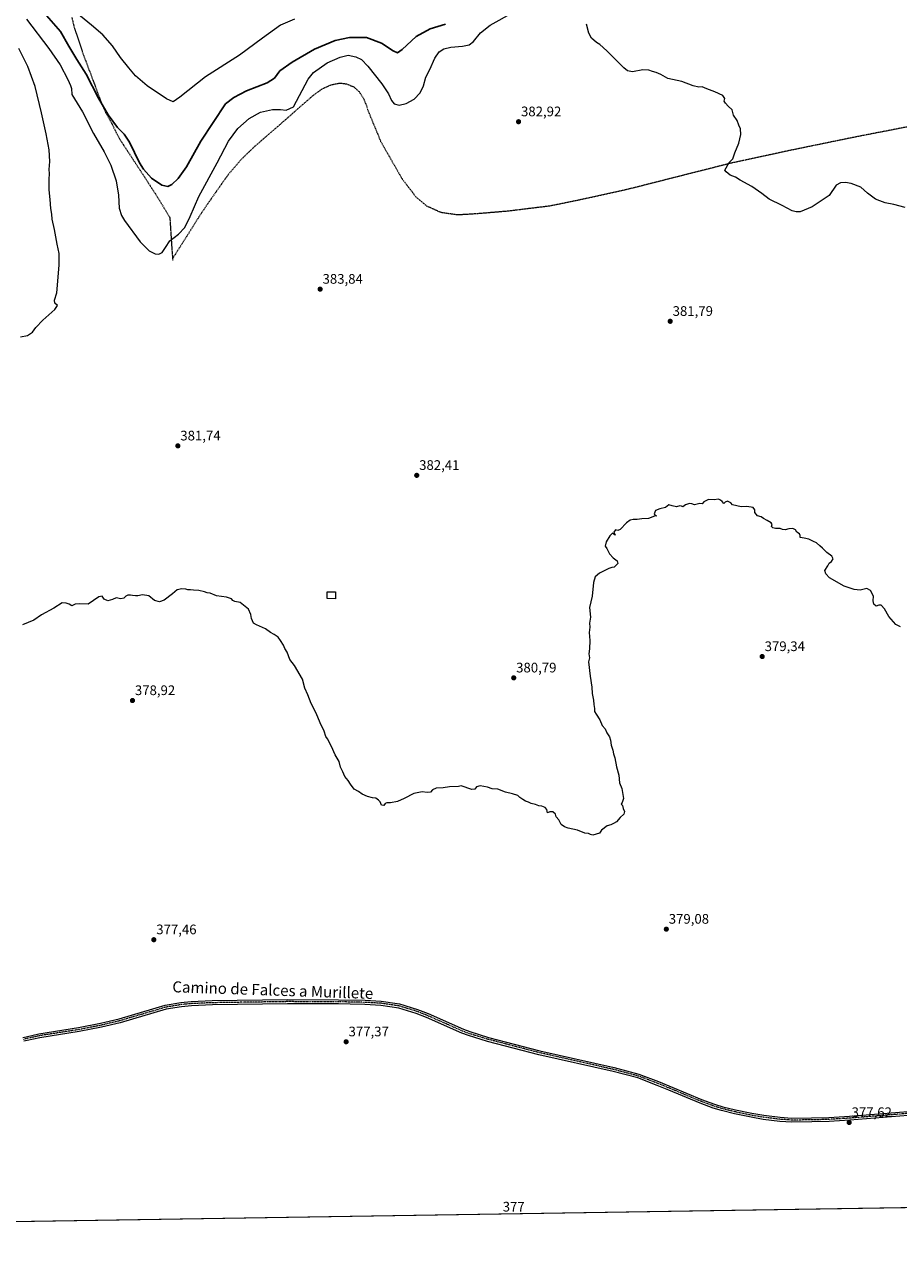
# Model space of a CAD drawing. Units: metres. Extents: x 607986 to 611457, y 4694568 to 4696935.
# Drawn here: x 609215 to 609847, y 4694568 to 4695453 of the extents above; entities that cross this region are included whole.
import ezdxf
from ezdxf.enums import TextEntityAlignment as Align

# ---------------------------------------------------------------- set-up
doc = ezdxf.new("R2010")
doc.units = ezdxf.units.M
doc.header["$MEASUREMENT"] = 0
doc.linetypes.add('TRAZO_Y_PUNTO', pattern=[1, 0.5, -0.25, 0, -0.25])
doc.linetypes.add('TRAZOS', pattern=[0.75, 0.5, -0.25])
for name, color, linetype, lineweight in [('Alambrada', 19, 'TRAZOS', 0), ('Camino', 19, 'Continuous', 0), ('Camino Cxs', 19, 'Continuous', 0), ('Camino eje', 39, 'TRAZO_Y_PUNTO', 13), ('Carátula', 7, 'Continuous', 5), ('Comarca CxS', 133, 'Continuous', 0), ('Comunidad Autónoma CxS', 142, 'Continuous', 0), ('Cultivos herbáceos CxS', 92, 'Continuous', 0), ('Curva de nivel maestra', 36, 'Continuous', 30), ('Curva de nivel normal', 36, 'Continuous', 0), ('Edificación', 1, 'Continuous', 13), ('Edificación Cxs', 1, 'Continuous', 13), ('Municipio CxS', 142, 'Continuous', 0), ('Provincia CxS', 1, 'Continuous', 0), ('Punto de cota en terreno', 7, 'Continuous', 0), ('Rótulo de punto de cota en terreno', 19, 'Continuous', 0), ('Texto cartográfico', 19, 'Continuous', 0)]:
    doc.layers.add(name, color=color, linetype=linetype, lineweight=lineweight)
doc.styles.add('Arial', font='txt', dxfattribs={"height": 0.2})

# ---------------------------------------------------------------- blocks, each defined once
blk = doc.blocks.new('*U155')
at = {"layer": 'Cultivos herbáceos CxS', "color": 92, "linetype": 'Continuous', "lineweight": 0}
blk.add_polyline3d([(611232.58, 4694618.56, 382.53), (608021.68, 4694568.18, 372.13), (608000.51, 4695938.38, 408.22)], dxfattribs=at)
blk = doc.blocks.new('*U164')
at = {"layer": 'Curva de nivel normal', "color": 36, "linetype": 'Continuous', "lineweight": 0}
for points in [[(609216.38, 4695457.12, 380), (609232.65, 4695435.72, 380), (609240.68, 4695424, 380), (609246.36, 4695413.43, 380), (609248.13, 4695409.11, 380), (609248.84, 4695406.86, 380), (609249.14, 4695402.54, 380), (609251.06, 4695399.46, 380), (609256.9, 4695389.97, 380), (609264.85, 4695374.26, 380), (609272.64, 4695361.04, 380), (609277.5, 4695351.45, 380), (609281.22, 4695340.12, 380), (609282.84, 4695329.75, 380), (609283.43, 4695320.36, 380), (609285.02, 4695314.98, 380), (609287.22, 4695311.26, 380), (609298.67, 4695295.98, 380), (609305.06, 4695289.42, 380), (609309.51, 4695287.16, 380), (609312.09, 4695286.92, 380), (609314.45, 4695288.19, 380), (609316.86, 4695291.82, 380), (609319.97, 4695296.57, 380), (609326.4, 4695301.48, 380), (609331, 4695306.32, 380), (609334.82, 4695314.23, 380), (609340.99, 4695328.65, 380), (609354.18, 4695353.01, 380), (609362.57, 4695368.73, 380), (609369.3, 4695377.87, 380), (609377.35, 4695385.14, 380), (609385.68, 4695389.74, 380), (609394.28, 4695391.69, 380), (609400.2, 4695391.6, 380), (609404.18, 4695391.13, 380), (609409.45, 4695393.68, 380), (609420.01, 4695413.74, 380), (609423.98, 4695418.52, 380), (609433.93, 4695425.43, 380), (609443.3, 4695429.44, 380), (609448.93, 4695430.9, 380), (609454.7, 4695429.83, 380), (609458.72, 4695427.88, 380), (609463.37, 4695423.11, 380), (609473.5, 4695410.16, 380), (609478.22, 4695403.08, 380), (609480.26, 4695398.26, 380), (609482.25, 4695395.81, 380), (609485.94, 4695394.87, 380), (609491.06, 4695396.03, 380), (609496.66, 4695399.23, 380), (609501.01, 4695403.7, 380), (609503.53, 4695408.89, 380), (609505.19, 4695415.15, 380), (609508.13, 4695420.68, 380), (609511.76, 4695428.7, 380), (609514.96, 4695433.41, 380), (609518.24, 4695435.56, 380), (609523.26, 4695436.75, 380), (609531.8, 4695437.43, 380), (609536.6, 4695438.54, 380), (609539.6, 4695440.97, 380), (609544.66, 4695447.22, 380), (609551.76, 4695452.72, 380), (609568.53, 4695462.01, 380)], [(609848.6, 4695017.36, 380), (609845.22, 4695018.91, 380), (609840.01, 4695024.77, 380), (609836.95, 4695030.38, 380), (609834.6, 4695032.93, 380), (609832.85, 4695032.89, 380), (609830.93, 4695032.26, 380), (609829.19, 4695033.69, 380), (609828.71, 4695036.08, 380), (609828.95, 4695039.45, 380), (609826.78, 4695043.54, 380), (609824.26, 4695044.95, 380), (609819.39, 4695043.85, 380), (609815.1, 4695044.46, 380), (609807.72, 4695046.82, 380), (609797.26, 4695052.69, 380), (609794.6, 4695055.69, 380), (609793.84, 4695058.02, 380), (609795.83, 4695061.36, 380), (609796.93, 4695063.48, 380), (609798.69, 4695064.68, 380), (609799.68, 4695066.57, 380), (609798.92, 4695068.56, 380), (609795.23, 4695071.18, 380), (609792.15, 4695074.26, 380), (609790.04, 4695075.99, 380), (609787.82, 4695078.05, 380), (609785.6, 4695079.03, 380), (609782.26, 4695080.68, 380), (609778.8, 4695081.56, 380), (609775.82, 4695082.02, 380), (609775.97, 4695083.51, 380), (609775.44, 4695084.64, 380), (609773.42, 4695085.84, 380), (609772.6, 4695087.5, 380), (609770.72, 4695088.37, 380), (609767.77, 4695088.23, 380), (609765.06, 4695087.4, 380), (609763.11, 4695087.76, 380), (609761.4, 4695088.5, 380), (609758, 4695088.43, 380), (609756.09, 4695088.85, 380), (609755.26, 4695089.87, 380), (609755.61, 4695091.44, 380), (609754.9, 4695092.51, 380), (609751.95, 4695094.38, 380), (609749.31, 4695095.74, 380), (609747.8, 4695096.89, 380), (609745.14, 4695097.56, 380), (609743.24, 4695100, 380), (609743.23, 4695101.99, 380), (609742, 4695103.6, 380), (609737.26, 4695104.36, 380), (609733.17, 4695104.1, 380), (609730.15, 4695104.91, 380), (609727.11, 4695105.54, 380), (609725.75, 4695107.02, 380), (609723.28, 4695108.3, 380), (609721.77, 4695107.54, 380), (609720.84, 4695106.47, 380), (609719.59, 4695108.02, 380), (609718.22, 4695108.98, 380), (609716.84, 4695109.6, 380), (609713.74, 4695109.16, 380), (609709.56, 4695109.52, 380), (609706.18, 4695107.77, 380), (609704.94, 4695106.24, 380), (609703.48, 4695106.47, 380), (609699.62, 4695105.63, 380), (609697.65, 4695106.3, 380), (609695.83, 4695106.59, 380), (609693.12, 4695105.55, 380), (609691.12, 4695104.22, 380), (609690.04, 4695104.7, 380), (609688.79, 4695104.82, 380), (609686.6, 4695104.09, 380), (609683.26, 4695104.79, 380), (609680.93, 4695105.52, 380), (609678.45, 4695103.69, 380), (609674.33, 4695102.69, 380), (609671.31, 4695101.4, 380), (609670.38, 4695099.14, 380), (609671.12, 4695097.88, 380), (609672.26, 4695097.69, 380), (609670.53, 4695097.29, 380), (609666.32, 4695095.74, 380), (609661.39, 4695095.48, 380), (609658.04, 4695095.04, 380), (609655.12, 4695095, 380), (609652.93, 4695094.53, 380), (609650.26, 4695092.67, 380), (609645.76, 4695087.86, 380), (609644, 4695086.93, 380), (609642.37, 4695087.43, 380), (609641.27, 4695085.77, 380), (609642.18, 4695083.77, 380), (609640.26, 4695085.02, 380), (609638.3, 4695083.24, 380), (609635.68, 4695078.81, 380), (609634.9, 4695075.66, 380), (609636.06, 4695073.96, 380), (609638.11, 4695070.1, 380), (609640.66, 4695067.22, 380), (609643.68, 4695065.1, 380), (609644.14, 4695063.23, 380), (609641.4, 4695060.5, 380), (609639.83, 4695060.35, 380), (609637.51, 4695059.53, 380), (609630.77, 4695056.12, 380), (609627.62, 4695053.59, 380), (609626.45, 4695049.45, 380), (609625.47, 4695039.56, 380), (609623.52, 4695031.28, 380), (609624.2, 4695024.29, 380), (609623.51, 4695019.94, 380), (609623.93, 4695017.02, 380), (609623.36, 4695013.27, 380), (609623.83, 4695007.51, 380), (609623.68, 4695001.32, 380), (609623.02, 4694997.7, 380), (609623.58, 4694994.79, 380), (609622.96, 4694991.95, 380), (609624.07, 4694981.58, 380), (609625.36, 4694973.64, 380), (609625.42, 4694969.18, 380), (609626.52, 4694964.28, 380), (609626.74, 4694961.16, 380), (609627.23, 4694958.32, 380), (609627.22, 4694955.98, 380), (609628.45, 4694954.21, 380), (609630.93, 4694950.02, 380), (609632.77, 4694945.86, 380), (609634.83, 4694943.59, 380), (609636.07, 4694940.62, 380), (609637.92, 4694937.83, 380), (609638.81, 4694935.36, 380), (609639.26, 4694931.69, 380), (609640.56, 4694927.98, 380), (609640.9, 4694925.52, 380), (609641.78, 4694922.65, 380), (609643.14, 4694916.09, 380), (609644.88, 4694909.97, 380), (609645.33, 4694904.43, 380), (609646.93, 4694900.36, 380), (609648.26, 4694893.12, 380), (609647.15, 4694890.29, 380), (609646.58, 4694889.1, 380), (609647.36, 4694888.02, 380), (609647.84, 4694885.8, 380), (609648.95, 4694883.69, 380), (609648.45, 4694881.69, 380), (609645.77, 4694879.36, 380), (609643.06, 4694876.27, 380), (609640.93, 4694875.02, 380), (609638.93, 4694874.02, 380), (609636.36, 4694873.36, 380), (609632.33, 4694870.11, 380), (609630.7, 4694868.02, 380), (609625.9, 4694866.66, 380), (609624.21, 4694866.97, 380), (609622.96, 4694867.72, 380), (609620.18, 4694867.94, 380), (609614.99, 4694870.09, 380), (609608.21, 4694871.63, 380), (609605.58, 4694872.67, 380), (609603.18, 4694874.27, 380), (609601.28, 4694877.71, 380), (609599.43, 4694879.78, 380), (609598.94, 4694881.73, 380), (609597.17, 4694883.52, 380), (609594.97, 4694883.4, 380), (609593.26, 4694882.69, 380), (609592.72, 4694885.14, 380), (609591.42, 4694886.51, 380), (609589.05, 4694887.48, 380), (609586.93, 4694887.9, 380), (609584.6, 4694888.8, 380), (609581.39, 4694889.41, 380), (609579.44, 4694890.35, 380), (609577.19, 4694891.17, 380), (609575.46, 4694892.44, 380), (609573.31, 4694893.74, 380), (609571.75, 4694895.18, 380), (609567.8, 4694896.48, 380), (609562.75, 4694897.65, 380), (609557.26, 4694899.75, 380), (609553.19, 4694900.07, 380), (609549.8, 4694901.22, 380), (609544.62, 4694902.28, 380), (609541.84, 4694901.52, 380), (609540.7, 4694899.95, 380), (609538.46, 4694899.6, 380), (609530.81, 4694902.17, 380), (609528.93, 4694901.69, 380), (609522.34, 4694901.43, 380), (609517.78, 4694900.87, 380), (609512.69, 4694900.66, 380), (609509.96, 4694899.49, 380), (609508.62, 4694897.65, 380), (609506.21, 4694897.36, 380), (609502.5, 4694898.02, 380), (609496.6, 4694896.61, 380), (609489.6, 4694893, 380), (609484.6, 4694891.02, 380), (609479.6, 4694890, 380), (609477.06, 4694890.08, 380), (609475.76, 4694889.45, 380), (609474.72, 4694888.02, 380), (609473.18, 4694888.27, 380), (609472.26, 4694890.69, 380), (609470.89, 4694891.98, 380), (609469.09, 4694893.46, 380), (609466.64, 4694893.59, 380), (609462.93, 4694894.48, 380), (609459.26, 4694896.29, 380), (609456.6, 4694898.09, 380), (609453.49, 4694899.76, 380), (609450.69, 4694903.56, 380), (609449.07, 4694906.17, 380), (609446.7, 4694909.14, 380), (609445.3, 4694912.4, 380), (609443.42, 4694915.85, 380), (609442.5, 4694919.92, 380), (609439.6, 4694924.7, 380), (609437.06, 4694930.76, 380), (609433.99, 4694936.36, 380), (609432.79, 4694937.99, 380), (609431.74, 4694941.94, 380), (609428.89, 4694947.76, 380), (609425.87, 4694954.8, 380), (609422.32, 4694961.75, 380), (609419.95, 4694968.21, 380), (609417.72, 4694972.88, 380), (609415.96, 4694979.34, 380), (609410.16, 4694989.25, 380), (609406.91, 4694993.67, 380), (609404.86, 4694998.95, 380), (609403.26, 4695001.69, 380), (609402.36, 4695004.02, 380), (609400, 4695007.36, 380), (609398.43, 4695009.76, 380), (609395.54, 4695011.82, 380), (609392.78, 4695013.26, 380), (609389.36, 4695015.97, 380), (609382.84, 4695018.76, 380), (609380.56, 4695019.86, 380), (609379.17, 4695023.26, 380), (609378.6, 4695026.2, 380), (609376.89, 4695030.01, 380), (609370.85, 4695034.94, 380), (609367.17, 4695035.6, 380), (609365.57, 4695036.33, 380), (609364.55, 4695037.64, 380), (609361.04, 4695038.74, 380), (609353.79, 4695039.7, 380), (609349.26, 4695041.62, 380), (609347.07, 4695041.91, 380), (609345.15, 4695042.58, 380), (609341.07, 4695043.5, 380), (609337.27, 4695043.8, 380), (609334.94, 4695044.14, 380), (609333.12, 4695043.98, 380), (609331.65, 4695044.64, 380), (609328.78, 4695044.92, 380), (609325.27, 4695043.98, 380), (609321.94, 4695041.12, 380), (609315.94, 4695036.6, 380), (609312.61, 4695035.34, 380), (609308.94, 4695036.39, 380), (609304.81, 4695039.7, 380), (609300.34, 4695040.54, 380), (609296.94, 4695039.69, 380), (609295.12, 4695039.87, 380), (609293.14, 4695039.89, 380), (609291.62, 4695040.36, 380), (609289.8, 4695040.32, 380), (609288.34, 4695039.48, 380), (609286.84, 4695037.98, 380), (609284.61, 4695037.7, 380), (609281.27, 4695038.34, 380), (609278.61, 4695037.04, 380), (609275.19, 4695036.14, 380), (609272.65, 4695037.4, 380), (609271.02, 4695039.44, 380), (609268.81, 4695038.95, 380), (609260.94, 4695033.69, 380), (609255.09, 4695034, 380), (609251.53, 4695033.62, 380), (609249.09, 4695032.51, 380), (609247.29, 4695033.82, 380), (609245.03, 4695034.57, 380), (609242.27, 4695034.67, 380), (609236.18, 4695030.83, 380), (609227.35, 4695025.89, 380), (609221.65, 4695022.14, 380), (609213.49, 4695018.75, 380)]]:
    blk.add_polyline3d(points, dxfattribs=at)
blk = doc.blocks.new('*U169')
at = {"layer": 'Curva de nivel maestra', "color": 36, "linetype": 'Continuous', "lineweight": 30}
blk.add_polyline3d([(609229.17, 4695461.58, 375), (609240.97, 4695448.04, 375), (609247.01, 4695437.41, 375), (609252.71, 4695427.81, 375), (609259.48, 4695417.33, 375), (609268.39, 4695399.82, 375), (609275.43, 4695387.84, 375), (609282.2, 4695378.54, 375), (609287, 4695373.79, 375), (609290.79, 4695367.96, 375), (609298.09, 4695353.03, 375), (609300.97, 4695348.51, 375), (609306.77, 4695341.88, 375), (609314.27, 4695336.91, 375), (609318.61, 4695336.06, 375), (609321.5, 4695337.51, 375), (609326.19, 4695341.82, 375), (609332.17, 4695350.18, 375), (609342.43, 4695368.84, 375), (609360.29, 4695395.68, 375), (609366.36, 4695400.37, 375), (609375.55, 4695405.12, 375), (609390.39, 4695410.85, 375), (609395.7, 4695414.35, 375), (609399.69, 4695419.58, 375), (609408.6, 4695425.99, 375), (609424.6, 4695435.21, 375), (609439.64, 4695441.51, 375), (609450.09, 4695443.77, 375), (609462.35, 4695443.73, 375), (609473.12, 4695439.59, 375), (609481.64, 4695434.12, 375), (609484.82, 4695432.72, 375), (609488.16, 4695435.09, 375), (609498.23, 4695444.45, 375), (609508.23, 4695450.01, 375), (609519.5, 4695453.4, 375)], dxfattribs=at)
blk = doc.blocks.new('5PATER')
at = {"layer": 'Carátula', "linetype": 'Continuous', "lineweight": 5}
h = blk.add_hatch(color=250, dxfattribs=at)
edge = h.paths.add_edge_path()
edge.add_ellipse((0, 0.01), major_axis=(-1.33, -1.34), ratio=0.999422, start_angle=0, end_angle=360)

msp = doc.modelspace()

# ---------------------------------------------------------------- linework, layer by layer
at = {"layer": 'Alambrada', "color": 19, "linetype": 'TRAZOS', "lineweight": 0}
for points in [[(609249.16, 4695458.35, 371.1), (609251.03, 4695450.57, 372.02), (609257.64, 4695430.99, 373.5), (609265.21, 4695410.89, 374.55), (609270.55, 4695396.4, 374.91), (609273.66, 4695389.48, 375.2), (609277.67, 4695382.29, 375.46), (609281.94, 4695373.67, 375.89), (609283.8, 4695370.24, 376.39), (609301.64, 4695343, 375.66), (609311.57, 4695327.59, 376.26), (609320.05, 4695313.5, 377.71), (609321.51, 4695290.9, 381.6), (609322.05, 4695283.83, 381.28)], [(609463.03, 4695392.89, 381.84), (609460.6, 4695398.92, 382.09), (609457.12, 4695404.44, 382.16), (609453.3, 4695407.8, 382.21), (609448.12, 4695409.95, 382.37), (609443.3, 4695410.58, 382.34), (609439.71, 4695409.95, 382.38), (609436.49, 4695409.26, 382.37), (609430.28, 4695406.55, 382.21), (609424.17, 4695402.21, 381.93), (609414.29, 4695393.66, 381), (609404.96, 4695385.35, 380.91), (609381.64, 4695365.12, 382.08), (609371.99, 4695355.85, 382.19), (609363.53, 4695346.03, 382.24), (609360.4, 4695341.97, 382.19), (609346.69, 4695322.32, 381.58), (609341.1, 4695313.97, 381.18), (609335.36, 4695304.74, 380.93), (609322.05, 4695283.83, 381.28)], [(609462.72, 4695392.48, 381.85), (609472.53, 4695368.62, 381.91), (609487.92, 4695341.66, 382.57), (609498.17, 4695328.28, 382.75), (609505.98, 4695321.81, 382.81), (609516.01, 4695317.36, 382.65), (609528.26, 4695315.58, 382.86), (609542.3, 4695316.46, 383.14), (609563.92, 4695318.25, 382.84), (609594.92, 4695322.03, 382.95), (609615.64, 4695326.26, 383.31), (609650.19, 4695333.85, 383.7), (609686.3, 4695342.98, 383.98), (609725.77, 4695353.02, 385.13), (609771.23, 4695362.83, 385.89), (609814.71, 4695371.75, 385.82), (609862.62, 4695381.1, 386.39)], [(609322.05, 4695283.83, 381.28), (609322.15, 4695282.3, 381.25)]]:
    msp.add_polyline3d(points, dxfattribs=at)
at = {"layer": 'Camino', "color": 19, "linetype": 'Continuous', "lineweight": 0}
for points in [[(609213.76, 4694720.12, 376.92), (609216.24, 4694720.76, 376.88), (609225.44, 4694722.92, 376.86), (609254, 4694727.35, 377), (609270.03, 4694730.49, 377.1), (609283.41, 4694733.7, 377.13), (609316.72, 4694743.53, 377.26), (609328.14, 4694745.45, 377.27), (609335.54, 4694746.16, 377.32), (609350.73, 4694746.82, 377.39), (609405.13, 4694747.61, 377.66), (609442.11, 4694747.48, 377.95), (609461.29, 4694747.07, 378.07), (609472.99, 4694746.43, 378.12), (609486.23, 4694744.44, 378.19), (609499.14, 4694740.52, 378.24), (609506.93, 4694737.43, 378.29), (609532.38, 4694726.17, 378.14), (609537.05, 4694724.39, 378.12), (609550.64, 4694720.25, 378.09), (609587.77, 4694710.58, 377.89), (609641.42, 4694698.46, 377.66), (609659.35, 4694693.73, 377.67), (609673.59, 4694688.33, 377.66), (609704.61, 4694675.42, 377.69), (609713.98, 4694671.95, 377.72), (609720.07, 4694670.1, 377.75), (609729.15, 4694667.83, 377.77), (609741.08, 4694665.34, 377.75), (609749.64, 4694663.91, 377.75), (609761.48, 4694662.45, 377.74), (609769.96, 4694661.89, 377.78), (609784.23, 4694662.04, 377.86), (609796.67, 4694662.36, 377.82), (609811.6, 4694663.3, 377.65), (609859.73, 4694667.18, 377.23)], [(609859.95, 4694664.19, 377.15), (609811.77, 4694660.3, 377.61), (609796.8, 4694659.37, 377.71), (609784.29, 4694659.04, 377.78), (609769.88, 4694658.89, 377.67), (609761.2, 4694659.46, 377.62), (609749.19, 4694660.95, 377.64), (609740.49, 4694662.4, 377.67), (609728.41, 4694664.92, 377.69), (609719.15, 4694667.24, 377.69), (609712.89, 4694669.15, 377.69), (609703.52, 4694672.62, 377.68), (609680.85, 4694682.06, 377.69), (609672.48, 4694685.54, 377.71), (609658.42, 4694690.87, 377.66), (609640.7, 4694695.55, 377.6), (609587.05, 4694707.67, 377.87), (609549.83, 4694717.36, 378.06), (609535.95, 4694721.59, 378.09), (609531.28, 4694723.37, 378.12), (609505.72, 4694734.68, 378.18), (609498.27, 4694737.65, 378.13), (609485.57, 4694741.51, 378.07), (609472.68, 4694743.44, 378.05), (609461.18, 4694744.07, 378.02), (609450.6, 4694744.3, 377.89), (609442.07, 4694744.48, 377.84), (609405.15, 4694744.61, 377.56), (609350.81, 4694743.82, 377.32), (609335.75, 4694743.17, 377.25), (609328.53, 4694742.47, 377.23), (609317.4, 4694740.6, 377.18), (609284.18, 4694730.8, 377.04), (609270.67, 4694727.56, 377.05), (609254.52, 4694724.4, 376.98), (609226.03, 4694719.98, 376.81), (609216.94, 4694718.05, 376.84), (609214.51, 4694717.42, 376.86)]]:
    msp.add_polyline3d(points, dxfattribs=at)
at = {"layer": 'Camino Cxs', "color": 19, "linetype": 'Continuous', "lineweight": 0}
for points in [[(609213.76, 4694720.12, 376.92), (609216.24, 4694720.76, 376.88), (609225.44, 4694722.92, 376.86), (609254, 4694727.35, 377), (609270.03, 4694730.49, 377.1), (609283.41, 4694733.7, 377.13), (609316.72, 4694743.53, 377.26), (609328.14, 4694745.45, 377.27), (609335.54, 4694746.16, 377.32), (609350.73, 4694746.82, 377.39), (609405.13, 4694747.61, 377.66), (609442.11, 4694747.48, 377.95), (609461.29, 4694747.07, 378.07), (609472.99, 4694746.43, 378.12), (609486.23, 4694744.44, 378.19), (609499.14, 4694740.52, 378.24), (609506.93, 4694737.43, 378.29), (609532.38, 4694726.17, 378.14), (609537.05, 4694724.39, 378.12), (609550.64, 4694720.25, 378.09), (609587.77, 4694710.58, 377.89), (609641.42, 4694698.46, 377.66), (609659.35, 4694693.73, 377.67), (609673.59, 4694688.33, 377.66), (609704.61, 4694675.42, 377.69), (609713.98, 4694671.95, 377.72), (609720.07, 4694670.1, 377.75), (609729.15, 4694667.83, 377.77), (609741.08, 4694665.34, 377.75), (609749.64, 4694663.91, 377.75), (609761.48, 4694662.45, 377.74), (609769.96, 4694661.89, 377.78), (609784.23, 4694662.04, 377.86), (609796.67, 4694662.36, 377.82), (609811.6, 4694663.3, 377.65), (609859.73, 4694667.18, 377.23)], [(609859.95, 4694664.19, 377.15), (609811.77, 4694660.3, 377.61), (609796.8, 4694659.37, 377.71), (609784.29, 4694659.04, 377.78), (609769.88, 4694658.89, 377.67), (609761.2, 4694659.46, 377.62), (609749.19, 4694660.95, 377.64), (609740.49, 4694662.4, 377.67), (609728.41, 4694664.92, 377.69), (609719.15, 4694667.24, 377.69), (609712.89, 4694669.15, 377.69), (609703.52, 4694672.62, 377.68), (609680.85, 4694682.06, 377.69), (609672.48, 4694685.54, 377.71), (609658.42, 4694690.87, 377.66), (609640.7, 4694695.55, 377.6), (609587.05, 4694707.67, 377.87), (609549.83, 4694717.36, 378.06), (609535.95, 4694721.59, 378.09), (609531.28, 4694723.37, 378.12), (609505.72, 4694734.68, 378.18), (609498.27, 4694737.65, 378.13), (609485.57, 4694741.51, 378.07), (609472.68, 4694743.44, 378.05), (609461.18, 4694744.07, 378.02), (609450.6, 4694744.3, 377.89), (609442.07, 4694744.48, 377.84), (609405.15, 4694744.61, 377.56), (609350.81, 4694743.82, 377.32), (609335.75, 4694743.17, 377.25), (609328.53, 4694742.47, 377.23), (609317.4, 4694740.6, 377.18), (609284.18, 4694730.8, 377.04), (609270.67, 4694727.56, 377.05), (609254.52, 4694724.4, 376.98), (609226.03, 4694719.98, 376.81), (609216.94, 4694718.05, 376.84), (609214.51, 4694717.42, 376.86)]]:
    msp.add_polyline3d(points, dxfattribs=at)
at = {"layer": 'Camino eje', "color": 39, "linetype": 'TRAZO_Y_PUNTO', "lineweight": 13}
msp.add_polyline3d([(609859.84, 4694665.69, 377.19), (609835.78, 4694663.75, 377.25), (609811.69, 4694661.8, 377.63), (609804.22, 4694661.33, 377.69), (609796.74, 4694660.87, 377.77), (609790.48, 4694660.7, 377.82), (609784.26, 4694660.54, 377.82), (609769.92, 4694660.39, 377.73), (609761.34, 4694660.96, 377.68), (609755.34, 4694661.7, 377.71), (609749.42, 4694662.43, 377.7), (609740.79, 4694663.87, 377.73), (609728.78, 4694666.38, 377.73), (609724.24, 4694667.51, 377.73), (609719.61, 4694668.67, 377.76), (609716.57, 4694669.6, 377.73), (609713.44, 4694670.55, 377.7), (609704.07, 4694674.02, 377.7), (609692.73, 4694678.74, 377.73), (609677.22, 4694685.2, 377.67), (609673.04, 4694686.94, 377.69), (609658.89, 4694692.3, 377.67), (609645.91, 4694695.73, 377.6), (609641.06, 4694697.01, 377.63), (609587.41, 4694709.13, 377.91), (609550.24, 4694718.81, 378.09), (609536.5, 4694722.99, 378.12), (609531.83, 4694724.77, 378.13), (609506.33, 4694736.06, 378.24), (609502.6, 4694737.54, 378.21), (609498.71, 4694739.09, 378.2), (609485.9, 4694742.98, 378.15), (609479.28, 4694743.97, 378.13), (609472.84, 4694744.94, 378.09), (609461.24, 4694745.57, 378.05), (609455.95, 4694745.69, 377.98), (609442.09, 4694745.98, 377.9), (609405.14, 4694746.11, 377.61), (609350.77, 4694745.32, 377.36), (609343.24, 4694745, 377.32), (609335.65, 4694744.67, 377.29), (609332.04, 4694744.32, 377.28), (609328.34, 4694743.96, 377.28), (609317.06, 4694742.07, 377.23), (609283.8, 4694732.25, 377.09), (609270.35, 4694729.03, 377.09), (609254.26, 4694725.88, 376.99), (609225.74, 4694721.45, 376.83), (609222.76, 4694720.72, 376.83), (609216.59, 4694719.41, 376.86), (609214.14, 4694718.77, 376.91)], dxfattribs=at)
at = {"layer": 'Comarca CxS', "color": 133, "linetype": 'Continuous', "lineweight": 0}
msp.add_polyline3d([(611451.04, 4694621.99, 378.31), (608021.68, 4694568.18, 372.13), (607985.94, 4696881.36, 380.2), (611414.16, 4696935.17, 355.24), (611451.04, 4694621.99, 378.31)], close=True, dxfattribs=at)
msp.add_polyline3d([(611451.04, 4694621.99, 378.31), (608021.68, 4694568.18, 372.13), (607985.94, 4696881.36, 380.2), (611414.16, 4696935.17, 355.24), (611451.04, 4694621.99, 378.31)], close=True, dxfattribs=at)
at = {"layer": 'Comunidad Autónoma CxS', "color": 142, "linetype": 'Continuous', "lineweight": 0}
msp.add_polyline3d([(611451.04, 4694621.99, 378.31), (608021.68, 4694568.18, 372.13), (607985.94, 4696881.36, 380.2), (611351.08, 4696934.18, 365.43), (611414.16, 4696935.17, 355.24), (611417.5, 4696725.48, 353.8), (611451.04, 4694621.99, 378.31)], close=True, dxfattribs=at)
msp.add_polyline3d([(611451.04, 4694621.99, 378.31), (608021.68, 4694568.18, 372.13), (607985.94, 4696881.36, 380.2), (611351.08, 4696934.18, 365.43), (611414.16, 4696935.17, 355.24), (611417.5, 4696725.48, 353.8), (611451.04, 4694621.99, 378.31)], close=True, dxfattribs=at)
at = {"layer": 'Cultivos herbáceos CxS', "color": 92, "linetype": 'Continuous', "lineweight": 0}
msp.add_polyline3d([(611232.58, 4694618.56, 382.53), (611231.78, 4694618.55, 382.55), (610562.07, 4694608.04, 381.3), (610449, 4694606.27, 380.79), (610443.13, 4694606.18, 380.75), (610437.25, 4694606.08, 380.71), (610248.53, 4694603.12, 379.81), (610247.45, 4694603.11, 379.8), (610247.28, 4694603.1, 379.79), (610246.03, 4694603.08, 379.79), (609023.28, 4694583.9, 375.21), (609020.33, 4694583.85, 375.3), (609017.39, 4694583.8, 375.3), (608021.68, 4694568.18, 372.13), (608020.34, 4694654.63, 372.99), (608007.96, 4695456.34, 385.95), (608007.96, 4695456.34, 385.95), (608007.93, 4695458.31, 386.02), (608007.9, 4695460.28, 385.98), (608007.9, 4695460.3, 385.98), (608000.51, 4695938.38, 408.22)], dxfattribs=at)
at = {"layer": 'Curva de nivel normal', "color": 36, "linetype": 'Continuous', "lineweight": 0}
for points in [[(609410.32, 4695457, 370), (609400.16, 4695452.76, 370), (609386.99, 4695443.39, 370), (609370.53, 4695430.96, 370), (609345.9, 4695415.33, 370), (609327.33, 4695400.58, 370), (609322.36, 4695397.21, 370), (609317.74, 4695399.35, 370), (609303.72, 4695408.71, 370), (609295.35, 4695415.99, 370), (609290.31, 4695421.8, 370), (609284.51, 4695429.26, 370), (609278.55, 4695437.68, 370), (609271.62, 4695445.7, 370), (609263.37, 4695452.77, 370), (609250.23, 4695463.62, 370)], [(609851.93, 4695320.8, 385), (609843.63, 4695322.9, 385), (609837.43, 4695324.11, 385), (609833.44, 4695325.53, 385), (609830.36, 4695326.78, 385), (609824.61, 4695331.03, 385), (609819.89, 4695335.41, 385), (609812.85, 4695338.01, 385), (609808.6, 4695338.94, 385), (609805.1, 4695338.64, 385), (609801.97, 4695336.86, 385), (609796.93, 4695329.51, 385), (609784.6, 4695321.16, 385), (609775.93, 4695317.67, 385), (609772.93, 4695317.7, 385), (609770.04, 4695318.38, 385), (609762.91, 4695322.3, 385), (609753.5, 4695326.72, 385), (609748.2, 4695330.81, 385), (609740.86, 4695336.02, 385), (609732.49, 4695340.64, 385), (609729.22, 4695342.62, 385), (609725.29, 4695344.24, 385), (609722.4, 4695346.53, 385), (609721.38, 4695347.86, 385), (609724.66, 4695353.42, 385), (609727.13, 4695356.01, 385), (609728.6, 4695360.35, 385), (609731.52, 4695367.4, 385), (609733.03, 4695373.61, 385), (609732.88, 4695377.63, 385), (609731.6, 4695380.35, 385), (609730.34, 4695383.76, 385), (609727.71, 4695387.68, 385), (609726.78, 4695391.42, 385), (609723.84, 4695394.14, 385), (609721.95, 4695396.36, 385), (609721.07, 4695397.69, 385), (609721.4, 4695399.64, 385), (609719.9, 4695401.85, 385), (609714.1, 4695404.51, 385), (609708.35, 4695406.57, 385), (609705.08, 4695408.06, 385), (609702.66, 4695407.88, 385), (609698.51, 4695408.75, 385), (609690.32, 4695412.05, 385), (609680.26, 4695414.13, 385), (609675.08, 4695416.98, 385), (609671.88, 4695418.46, 385), (609669.08, 4695419.08, 385), (609666.6, 4695420.03, 385), (609662.03, 4695420.31, 385), (609654.68, 4695418.88, 385), (609651.13, 4695419.73, 385), (609648.5, 4695421.93, 385), (609636.15, 4695434.02, 385), (609631.07, 4695438.62, 385), (609628.55, 4695440.21, 385), (609625.11, 4695443.38, 385), (609623, 4695446.8, 385), (609621.29, 4695453.38, 385)], [(609211.98, 4695227.23, 385), (609217.25, 4695228.04, 385), (609220.68, 4695230.51, 385), (609223.16, 4695233.9, 385), (609228.24, 4695239.2, 385), (609236.99, 4695247.04, 385), (609238.75, 4695249.96, 385), (609237, 4695251.42, 385), (609236.71, 4695253.8, 385), (609238.41, 4695258.9, 385), (609240.14, 4695279.08, 385), (609239.96, 4695287.53, 385), (609238.47, 4695294.34, 385), (609236.71, 4695304.78, 385), (609235.01, 4695312.42, 385), (609234.71, 4695315.95, 385), (609234.06, 4695320.14, 385), (609233.53, 4695326.44, 385), (609232.74, 4695333.52, 385), (609232.77, 4695340.94, 385), (609233.12, 4695345.35, 385), (609232.84, 4695348.35, 385), (609233.28, 4695354.01, 385), (609232.73, 4695362.37, 385), (609230.74, 4695374.15, 385), (609227.15, 4695389.24, 385), (609222.77, 4695408.23, 385), (609217.44, 4695422.86, 385), (609210.87, 4695435.89, 385)]]:
    msp.add_polyline3d(points, dxfattribs=at)
at = {"layer": 'Edificación', "color": 1, "linetype": 'Continuous', "lineweight": 13}
msp.add_polyline3d([(609439.91, 4695042.56, 383.33), (609439.85, 4695037.67, 383.92), (609433.92, 4695037.73, 383.86), (609433.96, 4695042.63, 383.17), (609439.91, 4695042.56, 383.33)], dxfattribs=at)
at = {"layer": 'Edificación Cxs', "color": 1, "linetype": 'Continuous', "lineweight": 13}
msp.add_polyline3d([(609439.91, 4695042.56, 383.33), (609439.85, 4695037.67, 383.92), (609433.92, 4695037.73, 383.86), (609433.96, 4695042.63, 383.17), (609439.91, 4695042.56, 383.33)], close=True, dxfattribs=at)
at = {"layer": 'Municipio CxS', "color": 142, "linetype": 'Continuous', "lineweight": 0}
msp.add_polyline3d([(611451.04, 4694621.99, 378.31), (608021.68, 4694568.18, 372.13), (607985.94, 4696881.36, 380.2), (611351.08, 4696934.18, 365.43), (611367.26, 4696883.63, 357.38), (611373.12, 4696865.32, 356.81), (611374.61, 4696860.66, 356.93), (611377.17, 4696852.66, 356.94), (611391.74, 4696807.12, 356.85), (611394.96, 4696797.05, 357.35), (611415.15, 4696733.95, 354.3), (611415.86, 4696731.74, 354.14), (611417.5, 4696725.48, 353.8), (611451.04, 4694621.99, 378.31)], close=True, dxfattribs=at)
msp.add_polyline3d([(611451.04, 4694621.99, 378.31), (608021.68, 4694568.18, 372.13), (607985.94, 4696881.36, 380.2), (611351.08, 4696934.18, 365.43), (611367.26, 4696883.63, 357.38), (611373.12, 4696865.32, 356.81), (611374.61, 4696860.66, 356.93), (611377.17, 4696852.66, 356.94), (611391.74, 4696807.12, 356.85), (611394.96, 4696797.05, 357.35), (611415.15, 4696733.95, 354.3), (611415.86, 4696731.74, 354.14), (611417.5, 4696725.48, 353.8), (611451.04, 4694621.99, 378.31)], close=True, dxfattribs=at)
at = {"layer": 'Provincia CxS', "color": 1, "linetype": 'Continuous', "lineweight": 0}
msp.add_polyline3d([(611451.04, 4694621.99, 378.31), (608021.68, 4694568.18, 372.13), (607985.94, 4696881.36, 380.2), (611414.16, 4696935.17, 355.24), (611451.04, 4694621.99, 378.31)], close=True, dxfattribs=at)
msp.add_polyline3d([(611451.04, 4694621.99, 378.31), (608021.68, 4694568.18, 372.13), (607985.94, 4696881.36, 380.2), (611414.16, 4696935.17, 355.24), (611451.04, 4694621.99, 378.31)], close=True, dxfattribs=at)

# ---------------------------------------------------------------- block references
at = {"layer": 'Cultivos herbáceos CxS', "color": 92, "linetype": 'Continuous', "lineweight": 0}
msp.add_blockref('*U155', (0, 0), dxfattribs=at)
at = {"layer": 'Curva de nivel maestra', "color": 36, "linetype": 'Continuous', "lineweight": 30}
msp.add_blockref('*U169', (0, 0), dxfattribs=at)
at = {"layer": 'Curva de nivel normal', "color": 36, "linetype": 'Continuous', "lineweight": 0}
msp.add_blockref('*U164', (0, 0), dxfattribs=at)
at = {"layer": 'Punto de cota en terreno', "linetype": 'Continuous', "lineweight": 0}
for p in [(609572.28, 4695382.82, 382.92), (609428.75, 4695261.66, 383.84), (609681.94, 4695238.4, 381.79), (609325.88, 4695148.26, 381.74), (609498.62, 4695126.94, 382.41), (609748.48, 4694995.84, 379.34), (609568.76, 4694980.39, 380.79), (609293.04, 4694963.99, 378.92), (609308.49, 4694790.92, 377.46), (609679.13, 4694798.56, 379.08), (609447.57, 4694717.06, 377.37), (609811.37, 4694658.66, 377.62)]:
    msp.add_blockref('5PATER', p, dxfattribs=at)

# ---------------------------------------------------------------- texts
at = {"layer": 'Rótulo de punto de cota en terreno', "color": 19, "linetype": 'Continuous', "lineweight": 0, "style": 'Arial'}
for s, p in [('382,92', (609574.04, 4695384.58)), ('383,84', (609430.51, 4695263.42)), ('381,79', (609683.7, 4695240.16)), ('381,74', (609327.64, 4695150.02)), ('382,41', (609500.38, 4695128.7)), ('379,34', (609750.24, 4694997.6)), ('380,79', (609570.52, 4694982.15)), ('378,92', (609294.8, 4694965.75)), ('377,46', (609310.25, 4694792.68)), ('379,08', (609680.89, 4694800.32)), ('377,37', (609449.33, 4694718.82)), ('377,62', (609813.13, 4694660.42)), ('377', (609560.81, 4694592.05))]:
    msp.add_text(s, height=7, dxfattribs=at).set_placement(p, align=Align.BOTTOM_LEFT)
at = {"layer": 'Texto cartográfico', "color": 19, "linetype": 'Continuous', "lineweight": 0, "style": 'Arial'}
msp.add_text('Camino de Falces a Murillete', height=8, rotation=-1.93702, dxfattribs=at).set_placement((609394.54, 4694754.49), align=Align.MIDDLE_CENTER)

doc.saveas('drawing.dxf')
